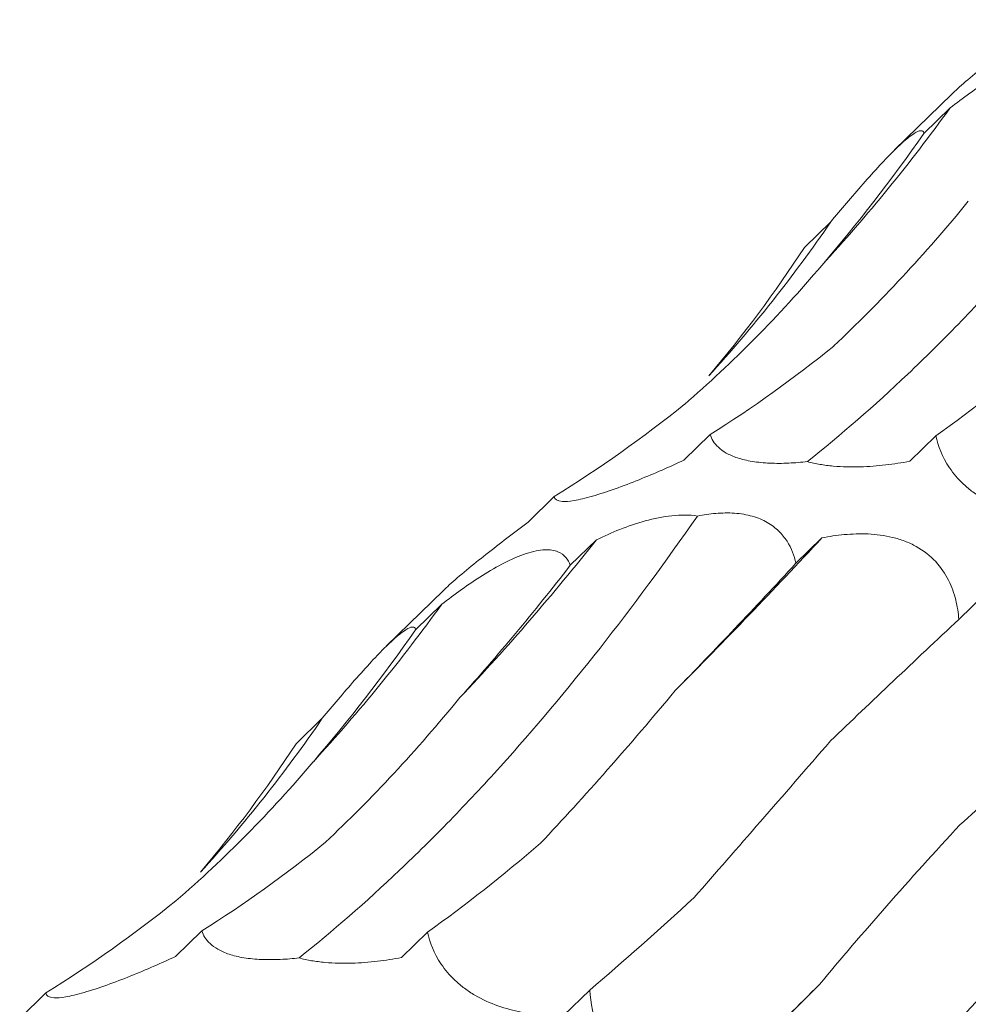
# Model space of a CAD drawing. Units: millimetres. Extents: x 250 to 14600, y 250 to 10250.
# Drawn here: x 9989 to 10012, y 4878 to 4901 of the extents above; entities that cross this region are included whole.
import ezdxf

# ---------------------------------------------------------------- set-up
doc = ezdxf.new("R2010")
doc.units = ezdxf.units.MM
doc.header["$LTSCALE"] = 50

msp = doc.modelspace()

# ---------------------------------------------------------------- linework, layer by layer
at = {"color": 7, "linetype": 'Continuous', "lineweight": 15}
for p, q in [((10011.614, 4899.574), (10010.25, 4898.244)), ((10011.575, 4899.248), (10010.95, 4898.637)), ((10008.724, 4896.525), (10008.099, 4895.915)), ((10005.846, 4891.452), (10005.221, 4890.842)), ((10011.236, 4891.424), (10010.612, 4890.814)), ((10002.125, 4889.972), (10001.5, 4889.362)), ((10008.515, 4888.987), (10007.894, 4888.381)), ((10003.134, 4888.943), (10002.509, 4888.332)), ((9999.479, 4887.731), (9998.116, 4886.401)), ((10012.409, 4887.653), (10011.784, 4887.042)), ((9999.441, 4887.404), (9998.816, 4886.794)), ((9996.59, 4884.682), (9995.965, 4884.072)), ((9993.712, 4879.609), (9993.087, 4878.999)), ((9999.102, 4879.58), (9998.478, 4878.971)), ((10002.973, 4878.197), (10002.348, 4877.587)), ((9989.991, 4878.129), (9989.366, 4877.519))]:
    msp.add_line(p, q, dxfattribs=at)
for centre, radius, start, end in [((9978.234, 4923.311), 41.118, 317.4177, 324.1809), ((9980.568, 4915.836), 34.142, 317.6828, 325.5558), ((9891.708, 4997.724), 159.586, 315.23467, 317.04909), ((9957.598, 4925.035), 58.105, 316.68532, 321.59883), ((9966.1, 4911.468), 41.118, 317.4177, 324.1809), ((9968.434, 4903.993), 34.142, 317.6828, 325.5558), ((10164.282, 4720.646), 221.688, 134.66109, 135.74459)]:
    msp.add_arc(centre, radius, start, end, dxfattribs=at)
for centre, major_axis, ratio, start_param, end_param in [((9970.111, 4966.776), (-24.623, 80.586), 0.56305, 3.48314, 3.556971), ((9945.441, 4952.253), (-57.788, 62.116), 0.604256, 3.214635, 3.288455), ((9974.695, 4969.046), (-24.623, 80.586), 0.56305, 3.292186, 3.365986), ((10016.078, 4968.237), (19.159, 80.723), 0.387684, 3.558601, 3.632508), ((9949.154, 4955.765), (-57.788, 62.116), 0.604256, 3.023679, 3.097481), ((9988.764, 4957.593), (9.676, 82.679), 0.441669, 3.699158, 3.772999), ((10030.998, 4942.862), (44.675, 69.211), 0.17416, 3.852602, 3.92607), ((10058.742, 4919.97), (63.747, 52.014), 0.070582, 2.339534, 2.413388), ((9957.977, 4954.933), (-24.623, 80.586), 0.56305, 3.48314, 3.556971), ((10078.196, 4890.692), (77.349, 29.134), 0.302639, 2.404925, 2.478593), ((9933.307, 4940.41), (-57.788, 62.116), 0.604256, 3.214635, 3.288455), ((9962.561, 4957.203), (-24.623, 80.586), 0.56305, 3.292186, 3.365986), ((10003.944, 4956.394), (19.159, 80.723), 0.387684, 3.558601, 3.632508), ((9937.02, 4943.922), (-57.788, 62.116), 0.604256, 3.023679, 3.097481), ((10035.763, 4942.134), (44.676, 69.211), 0.174157, 3.661313, 3.735104), ((10062.767, 4918.343), (63.747, 52.014), 0.070583, 2.530396, 2.604243)]:
    msp.add_ellipse(centre, major_axis=major_axis, ratio=ratio, start_param=start_param, end_param=end_param, dxfattribs=at)
for points, knots in [([(10008.169, 4890.807), (10008.965, 4891.439), (10009.764, 4892.136), (10010.968, 4893.278), (10011.37, 4893.675), (10012.174, 4894.503), (10012.577, 4894.933), (10014.576, 4897.149), (10016.145, 4899.143), (10017.677, 4901.352)], [0, 0, 0, 0, 0.25, 0.25, 0.375, 0.375, 0.5, 0.5, 1, 1, 1, 1]), ([(10013.634, 4901.206), (10013.299, 4900.951), (10012.806, 4900.577), (10012.161, 4900.06), (10011.794, 4899.749), (10011.66, 4899.615), (10011.616, 4899.572)], [0, 0, 0, 0, 0.462323, 0.678227, 0.896028, 1, 1, 1, 1]), ([(10011.575, 4899.248), (10011.728, 4899.365), (10011.884, 4899.482), (10012.207, 4899.712), (10012.375, 4899.827), (10012.718, 4900.043), (10012.896, 4900.146), (10013.16, 4900.28), (10013.247, 4900.321), (10013.421, 4900.396), (10013.508, 4900.429), (10013.754, 4900.509), (10013.906, 4900.539), (10014.159, 4900.55), (10014.262, 4900.532), (10014.427, 4900.467), (10014.49, 4900.419), (10014.586, 4900.308), (10014.619, 4900.245), (10014.643, 4900.175)], [0, 0, 0, 0, 0.125, 0.125, 0.25, 0.25, 0.375, 0.375, 0.4375, 0.4375, 0.5, 0.5, 0.625, 0.625, 0.75, 0.75, 0.875, 0.875, 1, 1, 1, 1]), ([(10008.724, 4896.525), (10008.847, 4896.673), (10008.973, 4896.822), (10009.23, 4897.125), (10009.362, 4897.28), (10009.63, 4897.585), (10009.767, 4897.738), (10009.966, 4897.953), (10010.032, 4898.023), (10010.162, 4898.156), (10010.225, 4898.22), (10010.405, 4898.393), (10010.513, 4898.488), (10010.686, 4898.622), (10010.753, 4898.663), (10010.853, 4898.706), (10010.888, 4898.708), (10010.935, 4898.689), (10010.946, 4898.667), (10010.95, 4898.637)], [0, 0, 0, 0, 0.125, 0.125, 0.25, 0.25, 0.375, 0.375, 0.4375, 0.4375, 0.5, 0.5, 0.625, 0.625, 0.75, 0.75, 0.875, 0.875, 1, 1, 1, 1]), ([(10008.797, 4893.566), (10009.347, 4894.083), (10009.893, 4894.632), (10010.967, 4895.787), (10011.494, 4896.39), (10012.009, 4897.018)], [0, 0, 0, 0, 0.5, 0.5, 1, 1, 1, 1]), ([(10005.231, 4892.17), (10005.811, 4892.67), (10006.376, 4893.199), (10007.473, 4894.309), (10008.001, 4894.887), (10008.509, 4895.489)], [0, 0, 0, 0, 0.5, 0.5, 1, 1, 1, 1]), ([(10008.169, 4890.807), (10008.021, 4890.79), (10007.872, 4890.778), (10007.572, 4890.764), (10007.419, 4890.763), (10007.128, 4890.776), (10006.985, 4890.79), (10006.723, 4890.832), (10006.606, 4890.86), (10006.396, 4890.93), (10006.308, 4890.969), (10006.158, 4891.054), (10006.096, 4891.101), (10005.943, 4891.244), (10005.882, 4891.347), (10005.846, 4891.452)], [0, 0, 0, 0, 0.125, 0.125, 0.25, 0.25, 0.375, 0.375, 0.5, 0.5, 0.625, 0.625, 0.75, 0.75, 1, 1, 1, 1]), ([(10014.482, 4889.431), (10014.163, 4889.425), (10013.832, 4889.443), (10013.29, 4889.549), (10013.104, 4889.597), (10012.729, 4889.731), (10012.543, 4889.814), (10012.28, 4889.968), (10012.196, 4890.025), (10012.039, 4890.141), (10011.965, 4890.202), (10011.761, 4890.394), (10011.652, 4890.525), (10011.384, 4890.921), (10011.29, 4891.177), (10011.236, 4891.424)], [0, 0, 0, 0, 0.25, 0.25, 0.375, 0.375, 0.5, 0.5, 0.5625, 0.5625, 0.625, 0.625, 0.75, 0.75, 1, 1, 1, 1]), ([(10005.221, 4890.842), (10004.88, 4890.683), (10004.526, 4890.527), (10003.962, 4890.3), (10003.77, 4890.227), (10003.392, 4890.092), (10003.208, 4890.032), (10002.955, 4889.959), (10002.875, 4889.938), (10002.729, 4889.903), (10002.663, 4889.889), (10002.482, 4889.858), (10002.392, 4889.852), (10002.185, 4889.863), (10002.135, 4889.909), (10002.125, 4889.972)], [0, 0, 0, 0, 0.25, 0.25, 0.375, 0.375, 0.5, 0.5, 0.5625, 0.5625, 0.625, 0.625, 0.75, 0.75, 1, 1, 1, 1]), ([(10010.612, 4890.814), (10010.426, 4890.78), (10010.234, 4890.75), (10009.841, 4890.704), (10009.638, 4890.688), (10009.217, 4890.676), (10009.003, 4890.68), (10008.679, 4890.71), (10008.573, 4890.723), (10008.366, 4890.759), (10008.264, 4890.781), (10008.169, 4890.807)], [0, 0, 0, 0, 0.25, 0.25, 0.5, 0.5, 0.75, 0.75, 0.875, 0.875, 1, 1, 1, 1]), ([(9996.035, 4878.963), (9996.831, 4879.596), (9997.63, 4880.292), (9998.834, 4881.435), (9999.236, 4881.832), (10000.04, 4882.66), (10000.443, 4883.09), (10002.442, 4885.306), (10004.011, 4887.299), (10005.543, 4889.509)], [0, 0, 0, 0, 0.25, 0.25, 0.375, 0.375, 0.5, 0.5, 1, 1, 1, 1]), ([(10003.134, 4888.943), (10003.315, 4889.029), (10003.501, 4889.112), (10003.889, 4889.264), (10004.092, 4889.334), (10004.506, 4889.448), (10004.72, 4889.493), (10005.142, 4889.538), (10005.354, 4889.538), (10005.543, 4889.509)], [0, 0, 0, 0, 0.25, 0.25, 0.5, 0.5, 0.75, 0.75, 1, 1, 1, 1]), ([(10005.543, 4889.509), (10005.689, 4889.538), (10005.838, 4889.559), (10006.134, 4889.583), (10006.282, 4889.586), (10006.579, 4889.565), (10006.72, 4889.541), (10006.987, 4889.466), (10007.106, 4889.415), (10007.318, 4889.294), (10007.41, 4889.223), (10007.564, 4889.072), (10007.628, 4888.99), (10007.789, 4888.737), (10007.853, 4888.561), (10007.894, 4888.381)], [0, 0, 0, 0, 0.125, 0.125, 0.25, 0.25, 0.375, 0.375, 0.5, 0.5, 0.625, 0.625, 0.75, 0.75, 1, 1, 1, 1]), ([(10001.5, 4889.362), (10001.165, 4889.108), (10000.672, 4888.734), (10000.027, 4888.217), (9999.66, 4887.906), (9999.525, 4887.772), (9999.482, 4887.729)], [0, 0, 0, 0, 0.462323, 0.678227, 0.896028, 1, 1, 1, 1]), ([(10008.515, 4888.987), (10008.689, 4889.021), (10008.867, 4889.048), (10009.233, 4889.082), (10009.424, 4889.088), (10009.81, 4889.071), (10010.008, 4889.046), (10010.3, 4888.975), (10010.396, 4888.946), (10010.585, 4888.873), (10010.679, 4888.83), (10010.943, 4888.683), (10011.102, 4888.558), (10011.359, 4888.282), (10011.461, 4888.129), (10011.615, 4887.821), (10011.67, 4887.662), (10011.748, 4887.349), (10011.771, 4887.195), (10011.784, 4887.042)], [0, 0, 0, 0, 0.125, 0.125, 0.25, 0.25, 0.375, 0.375, 0.4375, 0.4375, 0.5, 0.5, 0.625, 0.625, 0.75, 0.75, 0.875, 0.875, 1, 1, 1, 1]), ([(9999.441, 4887.404), (9999.593, 4887.522), (9999.749, 4887.639), (10000.073, 4887.869), (10000.241, 4887.983), (10000.584, 4888.199), (10000.762, 4888.303), (10001.026, 4888.437), (10001.113, 4888.478), (10001.287, 4888.553), (10001.374, 4888.586), (10001.62, 4888.666), (10001.772, 4888.696), (10002.025, 4888.706), (10002.128, 4888.689), (10002.292, 4888.624), (10002.355, 4888.576), (10002.451, 4888.465), (10002.485, 4888.401), (10002.509, 4888.332)], [0, 0, 0, 0, 0.125, 0.125, 0.25, 0.25, 0.375, 0.375, 0.4375, 0.4375, 0.5, 0.5, 0.625, 0.625, 0.75, 0.75, 0.875, 0.875, 1, 1, 1, 1]), ([(9996.59, 4884.682), (9996.713, 4884.83), (9996.839, 4884.979), (9997.096, 4885.282), (9997.228, 4885.437), (9997.496, 4885.742), (9997.632, 4885.895), (9997.832, 4886.11), (9997.898, 4886.18), (9998.027, 4886.313), (9998.091, 4886.377), (9998.271, 4886.55), (9998.378, 4886.645), (9998.551, 4886.778), (9998.619, 4886.82), (9998.719, 4886.862), (9998.754, 4886.865), (9998.8, 4886.846), (9998.812, 4886.824), (9998.816, 4886.794)], [0, 0, 0, 0, 0.125, 0.125, 0.25, 0.25, 0.375, 0.375, 0.4375, 0.4375, 0.5, 0.5, 0.625, 0.625, 0.75, 0.75, 0.875, 0.875, 1, 1, 1, 1]), ([(10001.801, 4881.703), (10002.324, 4882.258), (10002.855, 4882.841), (10003.93, 4884.058), (10004.47, 4884.689), (10005.013, 4885.343)], [0, 0, 0, 0, 0.5, 0.5, 1, 1, 1, 1]), ([(9996.663, 4881.722), (9997.213, 4882.24), (9997.759, 4882.789), (9998.833, 4883.944), (9999.359, 4884.547), (9999.875, 4885.175)], [0, 0, 0, 0, 0.5, 0.5, 1, 1, 1, 1]), ([(10005.469, 4880.408), (10005.978, 4880.991), (10006.506, 4881.597), (10007.593, 4882.846), (10008.15, 4883.486), (10008.719, 4884.142)], [0, 0, 0, 0, 0.5, 0.5, 1, 1, 1, 1]), ([(9993.097, 4880.326), (9993.677, 4880.827), (9994.242, 4881.356), (9995.339, 4882.466), (9995.867, 4883.044), (9996.375, 4883.645)], [0, 0, 0, 0, 0.5, 0.5, 1, 1, 1, 1]), ([(10008.454, 4878.328), (10008.966, 4878.943), (10009.503, 4879.57), (10010.624, 4880.844), (10011.206, 4881.488), (10011.807, 4882.138)], [0, 0, 0, 0, 0.5, 0.5, 1, 1, 1, 1]), ([(9996.035, 4878.963), (9995.887, 4878.947), (9995.738, 4878.934), (9995.437, 4878.921), (9995.285, 4878.92), (9994.994, 4878.933), (9994.851, 4878.946), (9994.589, 4878.989), (9994.471, 4879.017), (9994.262, 4879.086), (9994.174, 4879.126), (9994.024, 4879.211), (9993.962, 4879.258), (9993.809, 4879.401), (9993.748, 4879.503), (9993.712, 4879.609)], [0, 0, 0, 0, 0.125, 0.125, 0.25, 0.25, 0.375, 0.375, 0.5, 0.5, 0.625, 0.625, 0.75, 0.75, 1, 1, 1, 1]), ([(10002.348, 4877.587), (10002.029, 4877.581), (10001.698, 4877.6), (10001.156, 4877.706), (10000.97, 4877.754), (10000.595, 4877.887), (10000.409, 4877.971), (10000.146, 4878.125), (10000.062, 4878.181), (9999.905, 4878.298), (9999.831, 4878.359), (9999.627, 4878.551), (9999.518, 4878.681), (9999.25, 4879.078), (9999.156, 4879.334), (9999.102, 4879.58)], [0, 0, 0, 0, 0.25, 0.25, 0.375, 0.375, 0.5, 0.5, 0.5625, 0.5625, 0.625, 0.625, 0.75, 0.75, 1, 1, 1, 1]), ([(10010.421, 4875.867), (10010.944, 4876.506), (10011.497, 4877.147), (10012.659, 4878.426), (10013.265, 4879.062), (10013.895, 4879.694)], [0, 0, 0, 0, 0.5, 0.5, 1, 1, 1, 1]), ([(9993.087, 4878.999), (9992.746, 4878.84), (9992.392, 4878.684), (9991.828, 4878.457), (9991.636, 4878.384), (9991.257, 4878.249), (9991.074, 4878.189), (9990.821, 4878.116), (9990.741, 4878.095), (9990.595, 4878.06), (9990.529, 4878.046), (9990.348, 4878.015), (9990.258, 4878.008), (9990.051, 4878.02), (9990.001, 4878.066), (9989.991, 4878.129)], [0, 0, 0, 0, 0.25, 0.25, 0.375, 0.375, 0.5, 0.5, 0.5625, 0.5625, 0.625, 0.625, 0.75, 0.75, 1, 1, 1, 1]), ([(9998.478, 4878.971), (9998.292, 4878.936), (9998.1, 4878.907), (9997.707, 4878.861), (9997.504, 4878.845), (9997.082, 4878.833), (9996.869, 4878.837), (9996.545, 4878.867), (9996.439, 4878.88), (9996.232, 4878.915), (9996.13, 4878.938), (9996.035, 4878.963)], [0, 0, 0, 0, 0.25, 0.25, 0.5, 0.5, 0.75, 0.75, 0.875, 0.875, 1, 1, 1, 1]), ([(10005.501, 4875.353), (10005.234, 4875.384), (10004.96, 4875.446), (10004.518, 4875.64), (10004.368, 4875.721), (10004.068, 4875.929), (10003.921, 4876.054), (10003.716, 4876.275), (10003.65, 4876.354), (10003.529, 4876.517), (10003.474, 4876.601), (10003.32, 4876.862), (10003.241, 4877.037), (10003.052, 4877.559), (10002.995, 4877.887), (10002.973, 4878.197)], [0, 0, 0, 0, 0.25, 0.25, 0.375, 0.375, 0.5, 0.5, 0.5625, 0.5625, 0.625, 0.625, 0.75, 0.75, 1, 1, 1, 1])]:
    msp.add_open_spline(points, degree=3, knots=knots, dxfattribs=at)

doc.saveas('drawing.dxf')
